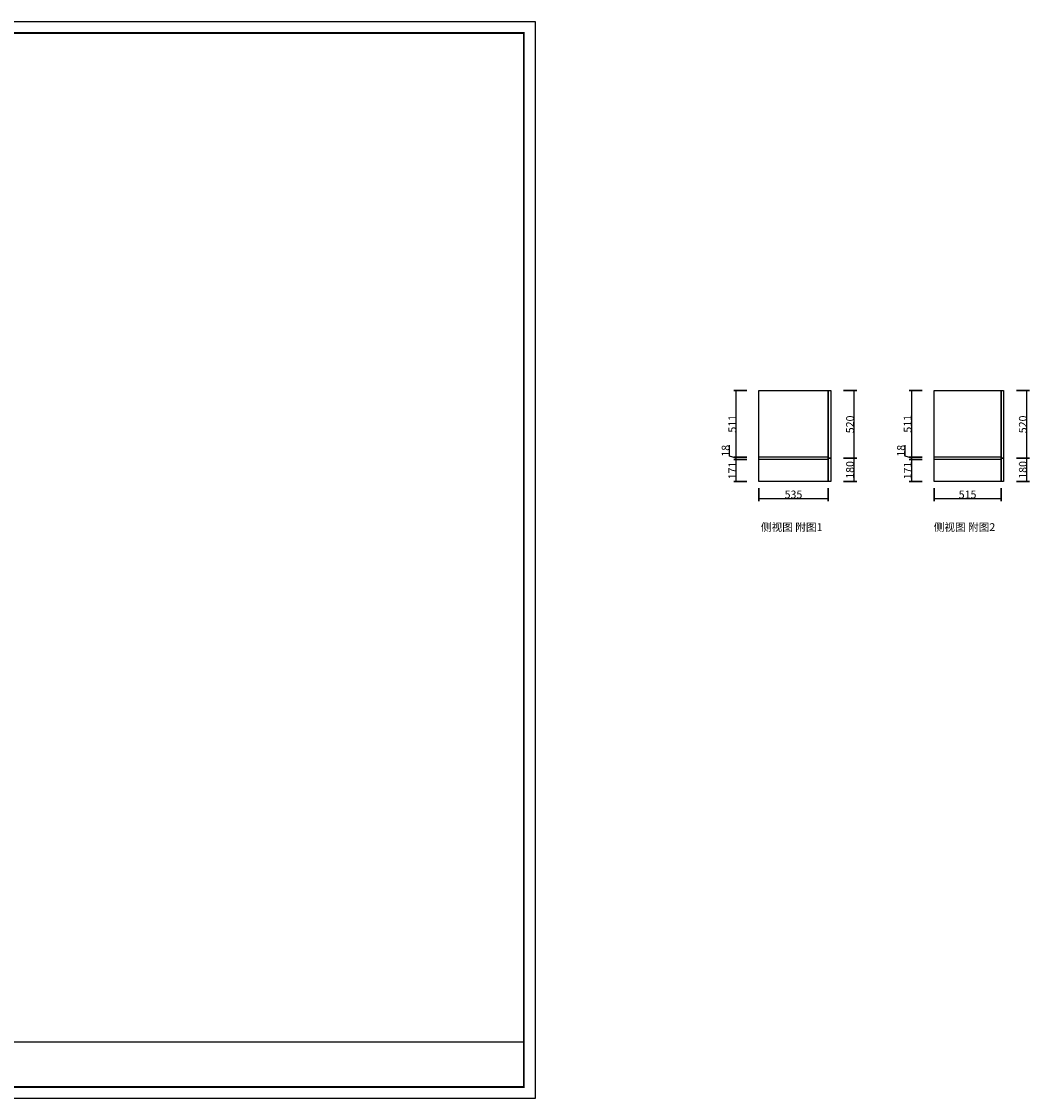
# Model space of a CAD drawing. Units: inches. Extents: x 36004 to 51509, y -58954 to -50673.
# Drawn here: x 43757 to 51509, y -58954 to -50673 of the extents above; entities that cross this region are included whole.
import ezdxf

# ---------------------------------------------------------------- set-up
doc = ezdxf.new("R2010")
doc.units = ezdxf.units.IN
doc.header["$MEASUREMENT"] = 0
doc.layers.add('Í¼²ã4', color=3, linetype='Continuous')
doc.layers.add('图层4', color=3, linetype='Continuous')
doc.styles.add('DS01', font='calibril.ttf')
doc.styles.add('HZ', font='txt', dxfattribs={"width": 0.8})
doc.styles.get("Standard").update_dxf_attribs({"font": 'arial.ttf'})
doc.dimstyles.new('DS02', dxfattribs={"dimscale": 0, "dimtxt": 60, "dimasz": 12, "dimexe": 20, "dimexo": 40, "dimgap": 0.5, "dimtad": 1, "dimdec": 0, "dimzin": 0, "dimdsep": 46, "dimtxsty": 'DS01', "dimblk": 'ARCHTICK', "dimcen": 0, "dimdle": 0.6, "dimclrd": 44, "dimclre": 44, "dimadec": 0, "dimazin": 0, "dimtfac": 1, "dimtdec": 0, "dimtmove": 1, "dimatfit": 2, "dimldrblk": 'DOT', "dimfxl": 40, "dimfxlon": 1, "dimtolj": 1, "dimtzin": 0, "dimlwe": 30, "dimarcsym": 0})

# ---------------------------------------------------------------- blocks, each defined once
blk = doc.blocks.new('deson')
h = blk.add_hatch(color=9)
h.dxf.hatch_style = 1
edge = h.paths.add_edge_path()
edge.add_spline(control_points=[(-130.1, -80.1), (-129.4, -82.7), (-127.4, -91), (-109.7, -93.6), (-92.5, -93.6), (-79.6, -86.4), (-73.4, -87.7), (-73.1, -87.8)], knot_values=[0, 0, 0, 0, 10.189104, 31.406165, 58.257176, 81.219945, 82.763911, 82.763911, 82.763911, 82.763911], degree=3, periodic=0)
edge.add_line((-73.1, -87.8), (-74.3, -91.2))
edge.add_line((-74.3, -91.2), (-31.1, -91.2))
edge.add_line((-31.1, -91.2), (0, 0))
edge.add_line((0, 0), (-41.1, 0))
edge.add_ellipse((-41.1, -0.8), major_axis=(0.768, 0), ratio=1, start_angle=90, end_angle=160.30728)
edge.add_line((-41.8, -0.5), (-50.1, -23.6))
edge.add_spline(control_points=[(-50.1, -23.6), (-50.6, -23.3), (-51.2, -23.1), (-51.7, -22.8), (-56.7, -20.6), (-69.7, -14.7), (-92.2, -14.2), (-105.2, -22.8), (-110.9, -26.5)], knot_values=[-2.342059, -2.342059, -2.342059, -2.342059, 0, 0, 0, 21.504804, 55.47298, 81.57829, 81.57829, 81.57829, 81.57829], degree=3, periodic=0)
edge.add_line((-110.9, -26.5), (-130.1, -80.1))
h.paths.add_polyline_path([(-84.4, -73.8, 0.927324), (-69.6, -78), (-69.5, -77.9), (-55.3, -38.2, 1.061335), (-70.2, -34.3), (-84.4, -73.8)], flags=16)
edge = h.paths.add_edge_path()
edge.add_spline(control_points=[(-1.8, -74.1), (-1.1, -77.8), (0.6, -87.5), (25.8, -92.4), (51.3, -94.2), (80.2, -89.9), (100.7, -79), (104.2, -66.5), (105.6, -61.5)], knot_values=[0, 0, 0, 0, 10.433832, 27.403626, 66.25472, 91.785445, 114.634406, 129.628082, 129.628082, 129.628082, 129.628082], degree=3, periodic=0)
edge.add_line((105.6, -61.5), (64.5, -61.5))
edge.add_line((64.5, -61.5), (57.8, -78.1))
edge.add_ellipse((50.5, -73.8), major_axis=(-8.44, 0), ratio=1, start_angle=340.86702, end_angle=509.91691, ccw=False)
edge.add_line((42.5, -71.1), (48.8, -55.6))
edge.add_line((48.8, -55.6), (106.4, -55.6))
edge.add_line((106.4, -55.6), (112.1, -39.4))
edge.add_spline(control_points=[(112.1, -39.4), (111.9, -35.8), (111.4, -25), (83.5, -13), (54.4, -16), (25.4, -21.6), (16.2, -31), (13.1, -34.2)], knot_values=[0, 0, 0, 0, 10.126651, 31.053051, 76.68313, 102.020073, 115.32306, 115.32306, 115.32306, 115.32306], degree=3, periodic=0)
edge.add_line((13.1, -34.2), (-1.8, -74.1))
edge = h.paths.add_edge_path(flags=16)
edge.add_line((51.2, -49.6), (55.4, -39.2))
edge.add_spline(control_points=[(55.4, -39.2), (57.4, -37.3), (61.4, -33.4), (69.7, -35.5), (71.3, -40.2), (72.1, -42.6)], knot_values=[0, 0, 0, 0, 9.305227, 18.291036, 27.912809, 27.912809, 27.912809, 27.912809], degree=3, periodic=0)
edge.add_line((72.1, -42.6), (69.3, -49.6))
edge.add_line((69.3, -49.6), (51.2, -49.6))
edge = h.paths.add_edge_path()
edge.add_spline(control_points=[(116.4, -67.3), (114.9, -70.9), (111.8, -79), (123.2, -93), (135.1, -93.3), (142.3, -93.6)], knot_values=[0, 0, 0, 0, 11.077401, 24.682007, 45.562582, 45.562582, 45.562582, 45.562582], degree=3, periodic=0)
edge.add_line((142.3, -93.6), (175.1, -93.6))
edge.add_spline(control_points=[(175.1, -93.6), (181.4, -92.8), (194.1, -91.2), (208.3, -80.6), (215.1, -63.5), (200.2, -51.7), (184.9, -48.8), (160, -43.5), (169, -26.7), (181.7, -26), (184.9, -35), (182.7, -38.9), (181.7, -40.8)], knot_values=[0, 0, 0, 0, 18.70876, 37.660606, 51.75698, 65.680623, 85.444017, 106.452749, 117.920324, 129.096561, 135.707668, 142.076998, 142.076998, 142.076998, 142.076998], degree=3, periodic=0)
edge.add_line((181.7, -40.8), (218.4, -40.8))
edge.add_spline(control_points=[(218.4, -40.8), (220.1, -38.2), (221.7, -33.6), (217.3, -22.8), (207.5, -19.2), (199.1, -17.7), (195.7, -17.6)], knot_values=[0, 0, 0, 0, 11.264116, 20.232061, 40.408165, 53.929623, 53.929623, 53.929623, 53.929623], degree=3, periodic=0)
edge.add_line((195.7, -17.6), (160.1, -17.6))
edge.add_spline(control_points=[(160.1, -17.6), (156.5, -17.9), (145.9, -19.3), (129.7, -25.2), (122.3, -44.3), (136.9, -58), (152.2, -61.6), (174.7, -64.1), (170.9, -79.9), (159.9, -86.4), (149.8, -77.5), (156.9, -70.9), (154, -68.1), (153.1, -67.3)], knot_values=[100.21118, 100.21118, 100.21118, 100.21118, 114.405762, 142.118076, 164.111369, 179.064918, 211.943804, 232.611534, 246.616376, 262.649965, 273.945897, 283.757549, 288.113586, 288.113586, 288.113586, 288.113586], degree=3, periodic=0)
edge.add_line((153.1, -67.3), (116.4, -67.3))
edge = h.paths.add_edge_path()
edge.add_spline(control_points=[(229.8, -72.2), (229.3, -75.4), (228, -85.5), (255.6, -95.5), (282.9, -95), (313.2, -89.9), (325.1, -80.1), (329.6, -76.5)], knot_values=[0, 0, 0, 0, 8.949163, 28.571917, 70.099446, 98.847286, 115.922983, 115.922983, 115.922983, 115.922983], degree=3, periodic=0)
edge.add_line((329.6, -76.5), (343.4, -37.6))
edge.add_spline(control_points=[(343.4, -37.6), (343.6, -36.6), (344.5, -31.4), (333.6, -19.8), (310.3, -16.2), (282.7, -15.8), (258.2, -21.2), (247.7, -29.5), (243.9, -32.5)], knot_values=[-112.934084, -112.934084, -112.934084, -112.934084, -109.860153, -97.382605, -72.681666, -39.883051, -14.301141, 0, 0, 0, 0], degree=3, periodic=0)
edge.add_line((243.9, -32.5), (229.8, -72.2))
h.paths.add_polyline_path([(270.4, -74.9, 0.912718), (285, -76.9), (298.9, -38.1, 0.942444), (285.3, -33), (270.4, -74.9)], flags=16)
edge = h.paths.add_edge_path()
edge.add_line((345.7, -92.3), (372.2, -16.6))
edge.add_line((372.2, -16.6), (415.2, -16.6))
edge.add_line((415.2, -16.6), (413.3, -22.7))
edge.add_spline(control_points=[(413.3, -22.7), (414.4, -23.2), (417.8, -24.7), (432.8, -16.5), (451.1, -12.1), (472.1, -23.1), (470.3, -30.5), (469.7, -33.2)], knot_values=[-68.177324, -68.177324, -68.177324, -68.177324, -64.584482, -57.432765, -21.072708, -7.606461, 0, 0, 0, 0], degree=3, periodic=0)
edge.add_line((469.7, -33.2), (450.2, -92.3))
edge.add_line((450.2, -92.3), (406.4, -92.3))
edge.add_line((406.4, -92.3), (425.1, -35.4))
edge.add_ellipse((417.2, -36.1), major_axis=(7.98, 0), ratio=1, start_angle=4.84872, end_angle=153.51106)
edge.add_line((410, -32.5), (390.3, -92.3))
edge.add_line((390.3, -92.3), (345.7, -92.3))
at = {"color": 9}
for p, q in [((0, 0), (-41.1, 0)), ((-31.1, -91.2), (0, 0)), ((-110.9, -26.5), (-130.1, -80.1)), ((-70.2, -34.3), (-84.4, -73.8)), ((-55.3, -38.2), (-69.6, -78)), ((-41.8, -0.5), (-50.1, -23.6)), ((13.1, -34.2), (-1.8, -74.1)), ((48.8, -55.6), (42.5, -71.1)), ((48.8, -55.6), (106.4, -55.6)), ((55.4, -39.2), (51.2, -49.6)), ((51.2, -49.6), (69.3, -49.6)), ((64.5, -61.5), (57.8, -78.1)), ((105.6, -61.5), (64.5, -61.5)), ((72.1, -42.6), (69.3, -49.6)), ((106.4, -55.6), (112.1, -39.4)), ((116.4, -67.3), (153.1, -67.3)), ((160.1, -17.6), (195.7, -17.6)), ((181.7, -40.8), (218.4, -40.8)), ((243.9, -32.5), (229.8, -72.2)), ((285.3, -33), (270.4, -74.9)), ((298.9, -38.1), (285, -76.9)), ((343.4, -37.6), (329.6, -76.5)), ((372.2, -16.6), (345.7, -92.3)), ((372.2, -16.6), (415.2, -16.6)), ((390.3, -92.3), (410, -32.5)), ((406.4, -92.3), (425.1, -35.4)), ((413.3, -22.7), (415.2, -16.6)), ((450.2, -92.3), (469.7, -33.2)), ((-73.1, -87.8), (-74.3, -91.2)), ((-74.3, -91.2), (-31.1, -91.2)), ((142.3, -93.6), (175.1, -93.6)), ((345.7, -92.3), (390.3, -92.3)), ((406.4, -92.3), (450.2, -92.3))]:
    blk.add_line(p, q, dxfattribs=at)
for centre, radius, start, end in [((-76.8, -75.4), 7.72, 168.5423, 340.71024), ((-62.7, -35.8), 7.72, 341.62803, 168.44535), ((-41.1, -0.8), 0.768, 90, 160.30728), ((50.5, -73.8), 8.44, 160.86702, 329.91691), ((277.8, -75.2), 7.42, 177.42087, 346.9699), ((291.9, -35.9), 7.24, 342.9089, 156.12006), ((417.2, -36.1), 7.98, 4.84872, 153.51106)]:
    blk.add_arc(centre, radius, start, end, dxfattribs=at)
for points, knots in [([(-130.1, -80.1), (-129.4, -82.7), (-127.4, -91), (-109.7, -93.6), (-92.5, -93.6), (-79.6, -86.4), (-73.4, -87.7), (-73.1, -87.8)], [0, 0, 0, 0, 10.189104, 31.406165, 58.257176, 81.219945, 82.763911, 82.763911, 82.763911, 82.763911]), ([(-50.1, -23.6), (-50.6, -23.3), (-51.2, -23.1), (-51.7, -22.8), (-56.7, -20.6), (-69.7, -14.7), (-92.2, -14.2), (-105.2, -22.8), (-110.9, -26.5)], [-2.342059, -2.342059, -2.342059, -2.342059, 0, 0, 0, 21.504804, 55.47298, 81.57829, 81.57829, 81.57829, 81.57829]), ([(55.4, -39.2), (57.4, -37.3), (61.4, -33.4), (69.7, -35.5), (71.3, -40.2), (72.1, -42.6)], [0, 0, 0, 0, 9.305227, 18.291036, 27.912809, 27.912809, 27.912809, 27.912809]), ([(160.1, -17.6), (156.5, -17.9), (145.9, -19.3), (129.7, -25.2), (122.3, -44.3), (136.9, -58), (152.2, -61.6), (174.7, -64.1), (170.9, -79.9), (159.9, -86.4), (149.8, -77.5), (156.9, -70.9), (154, -68.1), (153.1, -67.3)], [100.21118, 100.21118, 100.21118, 100.21118, 114.405762, 142.118076, 164.111369, 179.064918, 211.943804, 232.611534, 246.616376, 262.649965, 273.945897, 283.757549, 288.113586, 288.113586, 288.113586, 288.113586]), ([(218.4, -40.8), (220.1, -38.2), (221.7, -33.6), (217.3, -22.8), (207.5, -19.2), (199.1, -17.7), (195.7, -17.6)], [0, 0, 0, 0, 11.264116, 20.232061, 40.408165, 53.929623, 53.929623, 53.929623, 53.929623])]:
    blk.add_open_spline(points, degree=3, knots=knots, dxfattribs=at)
for points in [[(-1.8, -74.1), (1.4, -84.1), (17.1, -90.5), (55.9, -92.8), (81, -88.1), (100.1, -75.5), (105.6, -61.5)], [(112.1, -39.4), (110.4, -29.4), (92.8, -18.1), (47.2, -17.7), (23, -25.3), (13.1, -34.2)], [(116.4, -67.3), (114, -78.1), (121.8, -89.2), (142.3, -93.6)], [(175.1, -93.6), (193.4, -89.7), (208.3, -77.9), (211.9, -64.3), (202.2, -54.3), (183.4, -48.4), (164.7, -38.7), (170.4, -28.7), (181.5, -28.7), (183.9, -34.8), (181.7, -40.8)], [(229.8, -72.2), (229.7, -81.1), (246.4, -91.5), (287.9, -93.6), (315.7, -86.4), (329.6, -76.5)], [(243.9, -32.5), (255.6, -24.2), (280.2, -17.2), (313, -17.1), (336.6, -24.3), (343.8, -34.6), (343.4, -37.6)], [(469.7, -33.2), (470.4, -25.6), (459.6, -17.5), (423.5, -21.7), (416.7, -23.8), (413.3, -22.7)]]:
    blk.add_spline(points, degree=3, dxfattribs=at)
blk = doc.blocks.new('brand')
h = blk.add_hatch(color=9)
h.dxf.hatch_style = 1
h.paths.add_polyline_path([(-92.2, 157.8), (-367.2, 157.6), (-367.2, -117.4), (-232.2, -117.4), (-232.2, 22.3), (-92.2, 22.3)])
h = blk.add_hatch(color=2)
edge = h.paths.add_edge_path()
edge.add_spline(control_points=[(42.8, -83.7), (41, -81.1), (40.4, -77.6), (39.8, -74)], knot_values=[0, 0, 0, 0, 10.089295, 10.089295, 10.089295, 10.089295], degree=3, periodic=0)
edge.add_line((39.8, -74), (42.8, -65.9))
edge.add_line((42.8, -65.9), (42.8, 22.3))
edge.add_line((42.8, 22.3), (-92.2, 22.3))
edge.add_line((-92.2, 22.3), (-92.2, -117.4))
edge.add_line((-92.2, -117.4), (-232.2, -117.4))
edge.add_line((-232.2, -117.4), (-232.2, -252.4))
edge.add_line((-232.2, -252.4), (42.8, -252.7))
edge.add_line((42.8, -252.7), (42.8, -83.7))
edge = h.paths.add_edge_path(flags=16)
edge.add_spline(control_points=[(-31.5, -87.6), (-31.9, -87.5), (-38, -86.3), (-50.9, -93.4), (-68.2, -93.5), (-85.8, -90.9), (-87.9, -82.6), (-88.5, -79.9)], knot_values=[0, 0, 0, 0, 1.543966, 24.506735, 51.357746, 72.574806, 82.763911, 82.763911, 82.763911, 82.763911], degree=3, periodic=0)
edge.add_line((-88.5, -79.9), (-69.4, -26.4))
edge.add_spline(control_points=[(-69.4, -26.4), (-63.7, -22.6), (-50.6, -14.1), (-28.1, -14.6), (-15.2, -20.4), (-10.2, -22.7)], knot_values=[0, 0, 0, 0, 26.10531, 60.073487, 81.57829, 81.57829, 81.57829, 81.57829], degree=3, periodic=0)
edge.add_spline(control_points=[(-10.2, -22.7), (-9.6, -22.9), (-9.1, -23.2), (-8.5, -23.4)], knot_values=[-2.342059, -2.342059, -2.342059, -2.342059, 0, 0, 0, 0], degree=3, periodic=0)
edge.add_line((-8.5, -23.4), (-0.1, 0.1))
edge.add_line((-0.1, 0.1), (41.6, 0.1))
edge.add_line((41.6, 0.1), (10.4, -91.1))
edge.add_line((10.4, -91.1), (-32.8, -91.1))
edge.add_line((-32.8, -91.1), (-31.5, -87.6))
h.paths.add_polyline_path([(-42.8, -73.7), (-28.7, -34.1, -1.061335), (-13.8, -38.1), (-28, -77.8, -0.933886)], flags=0)
h = blk.add_hatch(color=9)
h.dxf.hatch_style = 1
h.paths.add_polyline_path([(535.6, -86.4, 1), (507.4, -86.4, 1)])
h.paths.add_polyline_path([(534.2, -86.4, -1), (508.8, -86.4, -1)], flags=16)
at = {"layer": '图层4'}
h = blk.add_hatch(color=1, dxfattribs=at)
h.dxf.hatch_style = 1
h.paths.add_polyline_path([(-92.2, 22.3), (-232.2, 22.3), (-232.2, -117.4), (-92.2, -117.4)])
at = {"layer": '图层4', "color": 1}
blk.add_blockref('deson', (41.6, 0.1), dxfattribs=at)
at = {"color": 9, "insert": (517.3, -79.6), "char_height": 14.884, "attachment_point": 1}
blk.add_mtext_dynamic_manual_height_columns('{\\fMicrosoft YaHei|b0|i0|c134|p34;R}', width=67.855, gutter_width=12.5, heights=[0], dxfattribs=at)
at = {"layer": '图层4', "color": 1, "attachment_point": 1}
for s, width, insert, char_height in [('\\pxsm1,ql;{\\fArial|b0|i0|c0|p34;\\C9;www.deson-kitchen.de}', 389.64, (185, 50.6), 25), ('\\pxql;{\\fArial|b0|i0|c0|p34;\\W1.05;\\C9;German Brand}', 507.193, (104, -145.1), 45)]:
    blk.add_mtext_dynamic_manual_height_columns(s, width=width, gutter_width=12.5, heights=[0], dxfattribs=dict(at, insert=insert, char_height=char_height))
blk = doc.blocks.new('fgfh')
at = {"linetype": 'ByBlock', "lineweight": -3}
for p, q in [((313029.6, -72174.5), (311537.2, -72174.5)), ((313029.6, -72174.5), (311537.2, -72174.5)), ((313170.3, -72174.5), (311537.2, -72174.5)), ((313170.3, -72468.2), (311537.2, -72468.2)), ((313170.3, -72761), (311546.4, -72761)), ((313170.3, -73061.4), (311537.2, -73061.4)), ((313170.3, -73311.4), (311537.2, -73311.4)), ((313170.3, -73728.8), (311537.2, -73728.8)), ((311805.9, -73728.8), (311805.9, -77725.5)), ((313170.3, -73939.1), (311805.9, -73939.1)), ((313170.3, -74165.4), (311537.2, -74165.4)), ((313170.3, -74506.2), (311805.9, -74506.2)), ((313170.3, -74812.2), (311805.9, -74812.2)), ((313170.3, -75129.5), (311537.2, -75129.5)), ((313170.3, -75335.7), (311805.9, -75335.7)), ((313170.3, -75534.5), (311805.9, -75534.5)), ((313170.3, -77725.5), (311537.2, -77725.5)), ((323064.7, -77859.7), (313170.3, -77859.7))]:
    blk.add_line(p, q, dxfattribs=at)
at = {"linetype": 'ByBlock', "lineweight": -3, "ltscale": 3}
blk.add_line((312020.9, -74165.4), (312020.9, -74812.2), dxfattribs=at)
at = {"linetype": 'ByBlock', "lineweight": -3}
blk.add_lwpolyline([(323152.5, -78292.8), (311449.2, -78292.8), (311449.2, -70012), (323152.5, -70012)], close=True, dxfattribs=at)
blk.add_lwpolyline([(323152.5, -78292.8), (311449.2, -78292.8), (311449.2, -70012), (323152.5, -70012)], close=True, dxfattribs=at)
at = {"color": 1, "linetype": 'ByBlock', "lineweight": -3}
blk.add_lwpolyline([(323152.5, -78292.8), (311449.2, -78292.8), (311449.2, -70012), (323152.5, -70012)], close=True, dxfattribs=at)
at = {"linetype": 'ByBlock', "lineweight": -3, "const_width": 14.6}
blk.add_lwpolyline([(323064.7, -78205), (311537.2, -78205), (311537.2, -70099.8), (323064.7, -70099.8)], close=True, dxfattribs=at)
blk.add_lwpolyline([(323064.7, -78205), (311537.2, -78205), (311537.2, -70099.8), (323064.7, -70099.8)], close=True, dxfattribs=at)
blk.add_lwpolyline([(323064.7, -78205), (311537.2, -78205), (311537.2, -70099.8), (323064.7, -70099.8)], close=True, dxfattribs=at)
blk.add_lwpolyline([(313170.3, -70099.8), (313170.3, -78205)], dxfattribs=at)
at = {"layer": 'Í¼²ã4', "color": 1, "xscale": 1.031308977126392, "yscale": 1.031308977126392, "zscale": 1.031308977126392}
blk.add_blockref('brand', (312184.4, -70992.3), dxfattribs=at)
at = {"style": 'HZ'}
for s, height, p in [('地址：', 91.37, (311580, -73231.4)), ('柜体(打孔朝外）：', 65.79, (311828.4, -73873.3)), ('背板:', 65.79, (311828.4, -74080.1)), ('挂衣杆: ', 65.79, (311835.7, -75276.1)), ('拉手: ', 65.79, (311835.7, -75482.3))]:
    blk.add_text(s, height=height, dxfattribs=at).set_placement(p)
at = {"linetype": 'ByBlock', "lineweight": -3, "attachment_point": 1}
for s, insert, char_height, width in [('{\\fSimSun|b0|i0|c134|p54;地区：}', (311590, -72289.1), 86.555, 1533.088), ('{\\fSimSun|b0|i0|c134|p54;客户：}', (311590, -72562.6), 86.555, 1503.999), ('{\\fSimSun|b0|i0|c134|p54;电话：}', (311594, -72835.7), 86.555, 1533.088), ('{\\fSimSun|b0|i0|c134|p54;板材}', (311612.3, -73777.1), 103.866, 70.999), ('{\\fSimSun|b0|i0|c134|p54;^I基础五金}', (311606.6, -74210.3), 103.866, 70.999), ('{\\fSimSun|b0|i0|c134|p54;铰链}', (311863.1, -74221.3), 65.782, 70.999), ('{\\fSimSun|b0|i0|c134|p54;滑轨}', (311863.1, -74566.9), 65.782, 70.999), ('{\\fSimSun|b0|i0|c134|p54;^I其他五金}', (311604, -75364.5), 103.866, 70.999), ('{\\fSimSun|b0|i0|c134|p54;设计师：}', (311572.9, -77802.3), 87.148, 1544.262), ('{\\fSimSun|b0|i0|c134|p54;电  话：}', (311581.3, -78009.8), 87.148, 1275.32), ('{\\fSimSun|b0|i0|c134|p54;备注：设计方案一经确认不再更改 。}', (313331.5, -77994.1), 85.619, 4396.776)]:
    blk.add_mtext(s, dxfattribs=dict(at, insert=insert, char_height=char_height, width=width))
blk = doc.blocks.new('_ArchTick')
at = {"color": 0, "linetype": 'ByBlock', "const_width": 0.15}
blk.add_lwpolyline([(-0.5, -0.5), (0.5, 0.5)], dxfattribs=at)
blk = doc.blocks.new('*D66')
at = {"color": 44, "lineweight": 30, "transparency": 16777216}
for p, q in [((49334, -54040), (49234, -54040)), ((49334, -54211), (49234, -54211))]:
    blk.add_line(p, q, dxfattribs=at)
at = {"color": 44, "lineweight": -2, "transparency": 16777216}
blk.add_line((49254, -54211.6), (49254, -54039.4), dxfattribs=at)
at = {"layer": 'Defpoints', "color": 0, "transparency": 16777216}
for p in [(49254, -54040), (49426, -54040), (49426, -54211)]:
    blk.add_point(p, dxfattribs=at)
at = {"color": 44, "lineweight": -2, "transparency": 16777216, "xscale": 12, "yscale": 12, "zscale": 12}
for p, rotation in [((49254, -54040), 90), ((49254, -54211), 270)]:
    blk.add_blockref('_ArchTick', p, dxfattribs=dict(at, rotation=rotation))
at = {"color": 0, "transparency": 16777216, "insert": (49223.3, -54125.5), "char_height": 60, "attachment_point": 5, "rotation": 90, "style": 'DS01'}
blk.add_mtext('\\A1;171', dxfattribs=at)
blk = doc.blocks.new('_Dot')
at = {"color": 0, "linetype": 'ByBlock', "lineweight": -2}
blk.add_line((-0.5, 0), (-1, 0), dxfattribs=at)
at = {"color": 0, "linetype": 'ByBlock', "const_width": 0.5}
blk.add_lwpolyline([(-0.25, 0, 1), (0.25, 0, 1)], format="xyb", close=True, dxfattribs=at)
blk = doc.blocks.new('*D67')
at = {"color": 44, "lineweight": -2, "transparency": 16777216}
for p, q in [((49202.6, -54015.6), (49202.6, -53931.9)), ((49254, -54031), (49202.6, -54015.6)), ((49254, -54040.6), (49254, -54021.4))]:
    blk.add_line(p, q, dxfattribs=at)
at = {"color": 44, "lineweight": 30, "transparency": 16777216}
for p, q in [((49334, -54022), (49234, -54022)), ((49334, -54040), (49234, -54040))]:
    blk.add_line(p, q, dxfattribs=at)
at = {"layer": 'Defpoints', "color": 0, "transparency": 16777216}
for p in [(49254, -54022), (49426, -54022), (49426, -54040)]:
    blk.add_point(p, dxfattribs=at)
at = {"color": 44, "lineweight": -2, "transparency": 16777216, "xscale": 12, "yscale": 12, "zscale": 12}
for p, rotation in [((49254, -54022), 90), ((49254, -54040), 270)]:
    blk.add_blockref('_ArchTick', p, dxfattribs=dict(at, rotation=rotation))
at = {"color": 0, "transparency": 16777216, "insert": (49171.5, -53973.8), "char_height": 60, "attachment_point": 5, "rotation": 90, "style": 'DS01'}
blk.add_mtext('\\A1;18', dxfattribs=at)
blk = doc.blocks.new('*D68')
at = {"color": 44, "lineweight": 30, "transparency": 16777216}
for p, q in [((49334, -53511), (49234, -53511)), ((49334, -54022), (49234, -54022))]:
    blk.add_line(p, q, dxfattribs=at)
at = {"color": 44, "lineweight": -2, "transparency": 16777216}
blk.add_line((49254, -54022.6), (49254, -53510.4), dxfattribs=at)
at = {"layer": 'Defpoints', "color": 0, "transparency": 16777216}
for p in [(49254, -53511), (49426, -53511), (49426, -54022)]:
    blk.add_point(p, dxfattribs=at)
at = {"color": 44, "lineweight": -2, "transparency": 16777216, "xscale": 12, "yscale": 12, "zscale": 12}
for p, rotation in [((49254, -53511), 90), ((49254, -54022), 270)]:
    blk.add_blockref('_ArchTick', p, dxfattribs=dict(at, rotation=rotation))
at = {"color": 0, "transparency": 16777216, "insert": (49223.1, -53766.5), "char_height": 60, "attachment_point": 5, "rotation": 90, "style": 'DS01'}
blk.add_mtext('\\A1;511', dxfattribs=at)
blk = doc.blocks.new('*D69')
at = {"color": 44, "lineweight": 30, "transparency": 16777216}
for p, q in [((49426, -54261), (49426, -54361)), ((49961, -54261), (49961, -54361))]:
    blk.add_line(p, q, dxfattribs=at)
at = {"color": 44, "lineweight": -2, "transparency": 16777216}
blk.add_line((49425.4, -54341), (49961.6, -54341), dxfattribs=at)
at = {"layer": 'Defpoints', "color": 0, "transparency": 16777216}
for p in [(49426, -54211), (49961, -54211), (49961, -54341)]:
    blk.add_point(p, dxfattribs=at)
at = {"color": 44, "lineweight": -2, "transparency": 16777216, "xscale": 12, "yscale": 12, "zscale": 12, "rotation": 180}
blk.add_blockref('_ArchTick', (49426, -54341), dxfattribs=at)
at = {"color": 44, "lineweight": -2, "transparency": 16777216, "xscale": 12, "yscale": 12, "zscale": 12}
blk.add_blockref('_ArchTick', (49961, -54341), dxfattribs=at)
at = {"color": 0, "transparency": 16777216, "insert": (49693.5, -54309.9), "char_height": 60, "attachment_point": 5, "style": 'DS01'}
blk.add_mtext('\\A1;535', dxfattribs=at)
blk = doc.blocks.new('*D70')
at = {"color": 44, "lineweight": 30, "transparency": 16777216}
for p, q in [((50079.5, -54031), (50179.5, -54031)), ((50079.5, -54211), (50179.5, -54211))]:
    blk.add_line(p, q, dxfattribs=at)
at = {"color": 44, "lineweight": -2, "transparency": 16777216}
blk.add_line((50159.5, -54211.6), (50159.5, -54030.4), dxfattribs=at)
at = {"layer": 'Defpoints', "color": 0, "transparency": 16777216}
for p in [(49981, -54031), (50159.5, -54031), (49981, -54211)]:
    blk.add_point(p, dxfattribs=at)
at = {"color": 44, "lineweight": -2, "transparency": 16777216, "xscale": 12, "yscale": 12, "zscale": 12}
for p, rotation in [((50159.5, -54031), 90), ((50159.5, -54211), 270)]:
    blk.add_blockref('_ArchTick', p, dxfattribs=dict(at, rotation=rotation))
at = {"color": 0, "transparency": 16777216, "insert": (50128.4, -54121), "char_height": 60, "attachment_point": 5, "rotation": 90, "style": 'DS01'}
blk.add_mtext('\\A1;180', dxfattribs=at)
blk = doc.blocks.new('*D71')
at = {"color": 44, "lineweight": 30, "transparency": 16777216}
for p, q in [((50079.5, -53511), (50179.5, -53511)), ((50079.5, -54031), (50179.5, -54031))]:
    blk.add_line(p, q, dxfattribs=at)
at = {"color": 44, "lineweight": -2, "transparency": 16777216}
blk.add_line((50159.5, -54031.6), (50159.5, -53510.4), dxfattribs=at)
at = {"layer": 'Defpoints', "color": 0, "transparency": 16777216}
for p in [(49981, -53511), (50159.5, -53511), (49981, -54031)]:
    blk.add_point(p, dxfattribs=at)
at = {"color": 44, "lineweight": -2, "transparency": 16777216, "xscale": 12, "yscale": 12, "zscale": 12}
for p, rotation in [((50159.5, -53511), 90), ((50159.5, -54031), 270)]:
    blk.add_blockref('_ArchTick', p, dxfattribs=dict(at, rotation=rotation))
at = {"color": 0, "transparency": 16777216, "insert": (50128.4, -53771), "char_height": 60, "attachment_point": 5, "rotation": 90, "style": 'DS01'}
blk.add_mtext('\\A1;520', dxfattribs=at)
blk = doc.blocks.new('*D73')
at = {"color": 44, "lineweight": 30, "transparency": 16777216}
for p, q in [((50683, -54040), (50583, -54040)), ((50683, -54211), (50583, -54211))]:
    blk.add_line(p, q, dxfattribs=at)
at = {"color": 44, "lineweight": -2, "transparency": 16777216}
blk.add_line((50603, -54211.6), (50603, -54039.4), dxfattribs=at)
at = {"layer": 'Defpoints', "color": 0, "transparency": 16777216}
for p in [(50603, -54040), (50775, -54040), (50775, -54211)]:
    blk.add_point(p, dxfattribs=at)
at = {"color": 44, "lineweight": -2, "transparency": 16777216, "xscale": 12, "yscale": 12, "zscale": 12}
for p, rotation in [((50603, -54040), 90), ((50603, -54211), 270)]:
    blk.add_blockref('_ArchTick', p, dxfattribs=dict(at, rotation=rotation))
at = {"color": 0, "transparency": 16777216, "insert": (50572.3, -54125.5), "char_height": 60, "attachment_point": 5, "rotation": 90, "style": 'DS01'}
blk.add_mtext('\\A1;171', dxfattribs=at)
blk = doc.blocks.new('*D74')
at = {"color": 44, "lineweight": -2, "transparency": 16777216}
for p, q in [((50551.6, -54015.6), (50551.6, -53931.9)), ((50603, -54031), (50551.6, -54015.6)), ((50603, -54040.6), (50603, -54021.4))]:
    blk.add_line(p, q, dxfattribs=at)
at = {"color": 44, "lineweight": 30, "transparency": 16777216}
for p, q in [((50683, -54022), (50583, -54022)), ((50683, -54040), (50583, -54040))]:
    blk.add_line(p, q, dxfattribs=at)
at = {"layer": 'Defpoints', "color": 0, "transparency": 16777216}
for p in [(50603, -54022), (50775, -54022), (50775, -54040)]:
    blk.add_point(p, dxfattribs=at)
at = {"color": 44, "lineweight": -2, "transparency": 16777216, "xscale": 12, "yscale": 12, "zscale": 12}
for p, rotation in [((50603, -54022), 90), ((50603, -54040), 270)]:
    blk.add_blockref('_ArchTick', p, dxfattribs=dict(at, rotation=rotation))
at = {"color": 0, "transparency": 16777216, "insert": (50520.5, -53973.8), "char_height": 60, "attachment_point": 5, "rotation": 90, "style": 'DS01'}
blk.add_mtext('\\A1;18', dxfattribs=at)
blk = doc.blocks.new('*D75')
at = {"color": 44, "lineweight": 30, "transparency": 16777216}
for p, q in [((50683, -53511), (50583, -53511)), ((50683, -54022), (50583, -54022))]:
    blk.add_line(p, q, dxfattribs=at)
at = {"color": 44, "lineweight": -2, "transparency": 16777216}
blk.add_line((50603, -54022.6), (50603, -53510.4), dxfattribs=at)
at = {"layer": 'Defpoints', "color": 0, "transparency": 16777216}
for p in [(50603, -53511), (50775, -53511), (50775, -54022)]:
    blk.add_point(p, dxfattribs=at)
at = {"color": 44, "lineweight": -2, "transparency": 16777216, "xscale": 12, "yscale": 12, "zscale": 12}
for p, rotation in [((50603, -53511), 90), ((50603, -54022), 270)]:
    blk.add_blockref('_ArchTick', p, dxfattribs=dict(at, rotation=rotation))
at = {"color": 0, "transparency": 16777216, "insert": (50572.1, -53766.5), "char_height": 60, "attachment_point": 5, "rotation": 90, "style": 'DS01'}
blk.add_mtext('\\A1;511', dxfattribs=at)
blk = doc.blocks.new('*D72')
at = {"color": 44, "lineweight": 30, "transparency": 16777216}
for p, q in [((50775, -54261), (50775, -54361)), ((51290, -54261), (51290, -54361))]:
    blk.add_line(p, q, dxfattribs=at)
at = {"color": 44, "lineweight": -2, "transparency": 16777216}
blk.add_line((50774.4, -54341), (51290.6, -54341), dxfattribs=at)
at = {"layer": 'Defpoints', "color": 0, "transparency": 16777216}
for p in [(50775, -54211), (51290, -54211), (51290, -54341)]:
    blk.add_point(p, dxfattribs=at)
at = {"color": 44, "lineweight": -2, "transparency": 16777216, "xscale": 12, "yscale": 12, "zscale": 12, "rotation": 180}
blk.add_blockref('_ArchTick', (50775, -54341), dxfattribs=at)
at = {"color": 44, "lineweight": -2, "transparency": 16777216, "xscale": 12, "yscale": 12, "zscale": 12}
blk.add_blockref('_ArchTick', (51290, -54341), dxfattribs=at)
at = {"color": 0, "transparency": 16777216, "insert": (51032.5, -54310.1), "char_height": 60, "attachment_point": 5, "style": 'DS01'}
blk.add_mtext('\\A1;515', dxfattribs=at)
blk = doc.blocks.new('*D76')
at = {"color": 44, "lineweight": 30, "transparency": 16777216}
for p, q in [((51408.5, -54031), (51508.5, -54031)), ((51408.5, -54211), (51508.5, -54211))]:
    blk.add_line(p, q, dxfattribs=at)
at = {"color": 44, "lineweight": -2, "transparency": 16777216}
blk.add_line((51488.5, -54211.6), (51488.5, -54030.4), dxfattribs=at)
at = {"layer": 'Defpoints', "color": 0, "transparency": 16777216}
for p in [(51310, -54031), (51488.5, -54031), (51310, -54211)]:
    blk.add_point(p, dxfattribs=at)
at = {"color": 44, "lineweight": -2, "transparency": 16777216, "xscale": 12, "yscale": 12, "zscale": 12}
for p, rotation in [((51488.5, -54031), 90), ((51488.5, -54211), 270)]:
    blk.add_blockref('_ArchTick', p, dxfattribs=dict(at, rotation=rotation))
at = {"color": 0, "transparency": 16777216, "insert": (51457.4, -54121), "char_height": 60, "attachment_point": 5, "rotation": 90, "style": 'DS01'}
blk.add_mtext('\\A1;180', dxfattribs=at)
blk = doc.blocks.new('*D77')
at = {"color": 44, "lineweight": 30, "transparency": 16777216}
for p, q in [((51408.5, -53511), (51508.5, -53511)), ((51408.5, -54031), (51508.5, -54031))]:
    blk.add_line(p, q, dxfattribs=at)
at = {"color": 44, "lineweight": -2, "transparency": 16777216}
blk.add_line((51488.5, -54031.6), (51488.5, -53510.4), dxfattribs=at)
at = {"layer": 'Defpoints', "color": 0, "transparency": 16777216}
for p in [(51310, -53511), (51488.5, -53511), (51310, -54031)]:
    blk.add_point(p, dxfattribs=at)
at = {"color": 44, "lineweight": -2, "transparency": 16777216, "xscale": 12, "yscale": 12, "zscale": 12}
for p, rotation in [((51488.5, -53511), 90), ((51488.5, -54031), 270)]:
    blk.add_blockref('_ArchTick', p, dxfattribs=dict(at, rotation=rotation))
at = {"color": 0, "transparency": 16777216, "insert": (51457.4, -53771), "char_height": 60, "attachment_point": 5, "rotation": 90, "style": 'DS01'}
blk.add_mtext('\\A1;520', dxfattribs=at)

msp = doc.modelspace()

# ---------------------------------------------------------------- linework, layer by layer
for p, q in [((49961, -54022), (49426, -54022)), ((49961, -54040), (49426, -54040)), ((51290, -54022), (50775, -54022)), ((51290, -54040), (50775, -54040))]:
    msp.add_line(p, q)
for points in [[(49426, -53511), (49961, -53511), (49961, -54211), (49426, -54211)], [(50775, -53511), (51290, -53511), (51290, -54211), (50775, -54211)]]:
    msp.add_lwpolyline(points, close=True)
at = {"color": 1}
for points in [[(49961, -53511), (49981, -53511), (49981, -54031), (49961, -54031)], [(51290, -53511), (51310, -53511), (51310, -54031), (51290, -54031)], [(49961, -54031), (49981, -54031), (49981, -54211), (49961, -54211)], [(51290, -54031), (51310, -54031), (51310, -54211), (51290, -54211)]]:
    msp.add_lwpolyline(points, close=True, dxfattribs=at)

# ---------------------------------------------------------------- block references
at = {"color": 0}
msp.add_blockref('fgfh', (-275444.7035, 19338.5937), dxfattribs=at)

# ---------------------------------------------------------------- texts
at = {"char_height": 60, "width": 613.626046, "attachment_point": 1}
for s, insert in [('{\\fSimSun|b0|i0|c134|p54;侧视图 附图1}', (49443.4628, -54530.8297)), ('{\\fSimSun|b0|i0|c134|p54;侧视图 附图2}', (50772.4628, -54530.8297))]:
    msp.add_mtext(s, dxfattribs=dict(at, insert=insert))

# ---------------------------------------------------------------- dimensions: what is measured, and where the dimension line sits
at = {"color": 1}
for base, p1, p2, picture, middle in [((49254, -53511), (49426, -54022), (49426, -53511), '*D68', (49223.0615, -53766.5)), ((50159.5, -53511), (49981, -54031), (49981, -53511), '*D71', (50128.3538, -53771)), ((50603, -53511), (50775, -54022), (50775, -53511), '*D75', (50572.0615, -53766.5)), ((51488.5, -53511), (51310, -54031), (51310, -53511), '*D77', (51457.3538, -53771)), ((49254, -54022), (49426, -54040), (49426, -54022), '*D67', (49171.4577, -54015.0812)), ((50603, -54022), (50775, -54040), (50775, -54022), '*D74', (50520.4577, -54015.0812)), ((49254, -54040), (49426, -54211), (49426, -54040), '*D66', (49223.3154, -54125.5)), ((50159.5, -54031), (49981, -54211), (49981, -54031), '*D70', (50128.3538, -54121)), ((50603, -54040), (50775, -54211), (50775, -54040), '*D73', (50572.3154, -54125.5)), ((51488.5, -54031), (51310, -54211), (51310, -54031), '*D76', (51457.3538, -54121))]:
    dim = msp.add_linear_dim(base=base, p1=p1, p2=p2, angle=90, dimstyle='DS02', override={"dimscale": 1, "dimpost": '\\X', "dimfxl": 80}, dxfattribs=at)
    dim.commit()
    dim.dimension.update_dxf_attribs({"geometry": picture, "text_midpoint": middle})
for base, p1, p2, picture, middle in [((49961, -54341), (49426, -54211), (49961, -54211), '*D69', (49693.5, -54309.8538)), ((51290, -54341), (50775, -54211), (51290, -54211), '*D72', (51032.5, -54310.0615))]:
    dim = msp.add_linear_dim(base=base, p1=p1, p2=p2, dimstyle='DS02', override={"dimscale": 1, "dimpost": '\\X', "dimfxl": 80}, dxfattribs=at)
    dim.commit()
    dim.dimension.update_dxf_attribs({"geometry": picture, "text_midpoint": middle})

doc.saveas('drawing.dxf')
